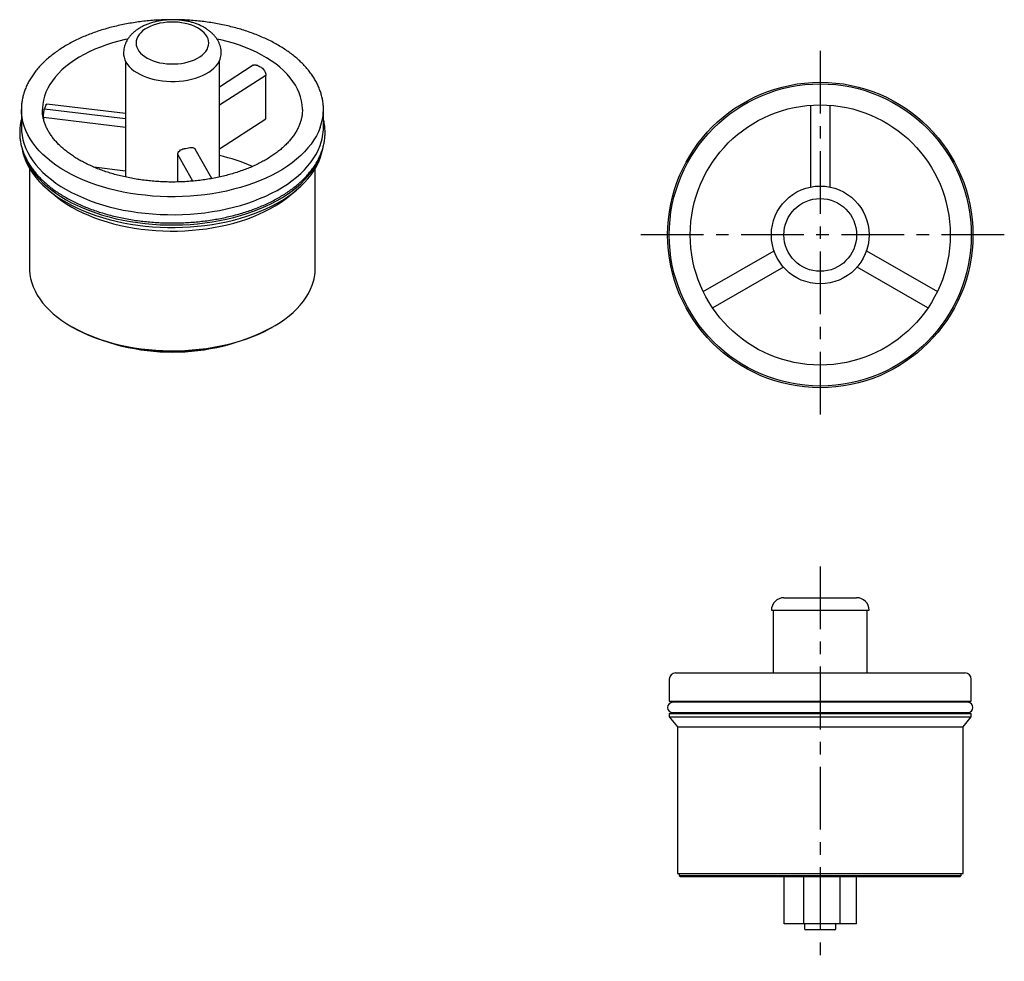
# Model space of a CAD drawing. Units: millimetres. Extents: x -254 to 210, y 0 to 297.
# Drawn here: x -254 to -97, y 47 to 197 of the extents above; entities that cross this region are included whole.
import ezdxf

# ---------------------------------------------------------------- set-up
doc = ezdxf.new("R2010")
doc.units = ezdxf.units.MM
doc.linetypes.add('CENTER', pattern=[2, 1.25, -0.25, 0.25, -0.25])
doc.layers.add('A1', color=7, linetype='Continuous')
doc.layers.add('A2', color=1, linetype='CENTER')

msp = doc.modelspace()

# ---------------------------------------------------------------- linework, layer by layer
at = {"layer": 'A1'}
for p, q in [((-237.07, 190.59), (-237.07, 172.09)), ((-222.07, 172.09), (-222.07, 190.59)), ((-216.67, 189.93), (-222.07, 186.45)), ((-214.65, 188.31), (-222.07, 183.53)), ((-214.65, 181.37), (-214.65, 188.31)), ((-253.67, 182.85), (-253.67, 179.99)), ((-249.98, 182.98), (-237.07, 181.42)), ((-237.07, 182.2), (-249.63, 183.72)), ((-205.47, 179.99), (-205.47, 182.85)), ((-127.69, 170.51), (-127.69, 183.55)), ((-124.69, 183.55), (-124.69, 170.51)), ((-250.14, 181.59), (-250.14, 181.34)), ((-237.07, 180.01), (-250.14, 181.59)), ((-222.07, 176.59), (-214.65, 181.37)), ((-223.27, 171.85), (-225.93, 176.53)), ((-228.71, 171.3), (-228.71, 175.69)), ((-226.3, 171.44), (-228.71, 175.69)), ((-205.99, 175.5), (-205.94, 175.62)), ((-252.37, 173.44), (-252.37, 157.54)), ((-242.13, 173.69), (-237.07, 173.07)), ((-206.77, 157.54), (-206.77, 173.44)), ((-249.36, 170), (-248.29, 169.12)), ((-210.85, 169.12), (-209.79, 170)), ((-144.86, 153.81), (-133.57, 160.33)), ((-118.81, 160.33), (-107.51, 153.81)), ((-132.07, 157.73), (-143.36, 151.21)), ((-109.01, 151.21), (-120.31, 157.73)), ((-245.48, 148.11), (-245.34, 148.03)), ((-213.8, 148.03), (-213.66, 148.11)), ((-131.99, 104.99), (-120.39, 104.99)), ((-133.99, 102.99), (-118.39, 102.99)), ((-133.69, 102.99), (-133.69, 92.99)), ((-118.69, 92.99), (-118.69, 102.99)), ((-149.29, 92.99), (-103.09, 92.99)), ((-150.29, 91.99), (-150.29, 88.49)), ((-102.09, 88.49), (-102.09, 91.99)), ((-150.29, 88.49), (-102.09, 88.49)), ((-102.64, 88.3), (-149.74, 88.3)), ((-146.94, 88.49), (-146.94, 88.3)), ((-136.87, 88.3), (-136.87, 88.49)), ((-134.19, 88.49), (-134.19, 88.3)), ((-105.44, 88.3), (-105.44, 88.49)), ((-150.29, 86.49), (-150.29, 85.99)), ((-150.29, 86.49), (-102.09, 86.49)), ((-149.74, 86.67), (-102.64, 86.67)), ((-146.94, 86.67), (-146.94, 86.49)), ((-136.87, 86.49), (-136.87, 86.67)), ((-134.19, 86.67), (-134.19, 86.49)), ((-105.44, 86.49), (-105.44, 86.67)), ((-102.09, 85.99), (-102.09, 86.49)), ((-150.29, 85.99), (-148.99, 84.38)), ((-150.29, 85.99), (-102.09, 85.99)), ((-103.39, 84.38), (-102.09, 85.99)), ((-148.99, 84.38), (-148.99, 60.99)), ((-148.99, 84.38), (-103.39, 84.38)), ((-103.39, 60.99), (-103.39, 84.38)), ((-148.99, 60.99), (-103.39, 60.99)), ((-148.69, 60.99), (-148.69, 60.69)), ((-148.69, 60.69), (-148.49, 60.49)), ((-148.69, 60.69), (-103.69, 60.69)), ((-148.49, 60.49), (-103.89, 60.49)), ((-131.95, 52.99), (-131.95, 60.49)), ((-128.79, 52.99), (-128.79, 60.49)), ((-123.03, 52.99), (-123.03, 60.49)), ((-120.42, 52.99), (-120.42, 60.49)), ((-103.89, 60.49), (-103.69, 60.69)), ((-103.69, 60.69), (-103.69, 60.99)), ((-128.79, 52.99), (-131.95, 52.99)), ((-123.03, 52.99), (-128.79, 52.99)), ((-128.69, 52.99), (-128.69, 52.19)), ((-123.89, 51.99), (-128.49, 51.99)), ((-123.69, 52.19), (-123.69, 52.99)), ((-120.42, 52.99), (-123.03, 52.99))]:
    msp.add_line(p, q, dxfattribs=at)
at = {"layer": 'A1', "flags": 128}
for points in [[(-223.9, 192.78), (-223.8, 193.11), (-223.77, 193.45), (-223.8, 193.79), (-223.89, 194.12), (-224.03, 194.45), (-224.23, 194.77), (-224.49, 195.08), (-224.8, 195.37), (-225.16, 195.63), (-225.56, 195.88), (-226, 196.1), (-226.48, 196.3), (-227, 196.46), (-227.54, 196.6), (-228.1, 196.7), (-228.67, 196.77), (-229.26, 196.81), (-229.84, 196.81), (-230.43, 196.78), (-231, 196.71), (-231.57, 196.61), (-232.11, 196.48), (-232.62, 196.31), (-233.1, 196.12), (-233.55, 195.9), (-233.96, 195.65), (-234.32, 195.39), (-234.63, 195.1), (-234.89, 194.8), (-235.1, 194.48), (-235.25, 194.15), (-235.34, 193.82), (-235.37, 193.48), (-235.34, 193.14), (-235.26, 192.8), (-235.11, 192.47), (-234.91, 192.16), (-234.65, 191.85), (-234.35, 191.56), (-233.99, 191.29), (-233.59, 191.05), (-233.14, 190.82), (-232.66, 190.63), (-232.15, 190.46), (-231.61, 190.33), (-231.05, 190.23), (-230.47, 190.16), (-229.89, 190.12), (-229.3, 190.12), (-228.72, 190.15), (-228.14, 190.22), (-227.58, 190.32), (-227.04, 190.45), (-226.52, 190.62), (-226.04, 190.81), (-225.59, 191.03), (-225.19, 191.27), (-224.83, 191.54), (-224.51, 191.83), (-224.25, 192.13), (-224.05, 192.45), (-223.9, 192.78)], [(-236.67, 194.1), (-237.09, 194.01), (-238.12, 193.76), (-239.12, 193.48), (-240.09, 193.17), (-241.04, 192.83), (-241.95, 192.46), (-242.83, 192.07), (-243.66, 191.64), (-244.46, 191.19), (-245.22, 190.72), (-245.92, 190.22), (-246.59, 189.71), (-247.2, 189.17), (-247.76, 188.61), (-248.27, 188.04), (-248.73, 187.45), (-249.13, 186.85), (-249.47, 186.24), (-249.76, 185.62), (-249.99, 184.99), (-250.16, 184.36), (-250.27, 183.72), (-250.32, 183.07), (-250.32, 182.85)], [(-208.82, 182.86), (-208.82, 182.95), (-208.86, 183.59), (-208.96, 184.23), (-209.12, 184.87), (-209.34, 185.5), (-209.61, 186.12), (-209.94, 186.73), (-210.33, 187.34), (-210.78, 187.93), (-211.28, 188.5), (-211.83, 189.06), (-212.43, 189.6), (-213.09, 190.12), (-213.79, 190.62), (-214.53, 191.1), (-215.32, 191.55), (-216.15, 191.98), (-217.02, 192.39), (-217.92, 192.76), (-218.86, 193.11), (-219.83, 193.43), (-220.83, 193.71), (-221.85, 193.97), (-222.46, 194.1)], [(-237.37, 191.83), (-237.36, 191.58), (-237.29, 191.19), (-237.17, 190.81), (-236.98, 190.43), (-236.74, 190.06), (-236.45, 189.71), (-236.1, 189.37), (-235.71, 189.05), (-235.26, 188.75), (-234.78, 188.48), (-234.25, 188.23), (-233.69, 188.01), (-233.09, 187.81), (-232.47, 187.65), (-231.83, 187.52), (-231.17, 187.42), (-230.5, 187.36), (-229.82, 187.33), (-229.14, 187.33), (-228.47, 187.37), (-227.8, 187.45), (-227.14, 187.55), (-226.5, 187.69), (-225.89, 187.86), (-225.31, 188.06), (-224.75, 188.29), (-224.24, 188.55), (-223.76, 188.83), (-223.33, 189.13), (-222.95, 189.45), (-222.61, 189.8), (-222.33, 190.16), (-222.11, 190.53), (-221.94, 190.91)], [(-205.99, 179.99), (-206.26, 179.32), (-206.6, 178.65), (-206.99, 178), (-207.43, 177.35), (-207.94, 176.72), (-208.49, 176.11), (-209.1, 175.51), (-209.76, 174.93), (-210.47, 174.37), (-211.22, 173.83), (-212.02, 173.31), (-212.87, 172.82), (-213.76, 172.35), (-214.68, 171.91), (-215.65, 171.49), (-216.64, 171.11), (-217.67, 170.75), (-218.73, 170.42), (-219.82, 170.13), (-220.93, 169.86), (-222.06, 169.63), (-223.21, 169.43), (-224.38, 169.26), (-225.56, 169.13), (-226.75, 169.03), (-227.95, 168.97), (-229.15, 168.94), (-230.35, 168.94), (-231.55, 168.98), (-232.74, 169.06), (-233.93, 169.17), (-235.1, 169.31), (-236.27, 169.48), (-237.41, 169.69), (-238.54, 169.93), (-239.64, 170.21), (-240.72, 170.51), (-241.77, 170.85), (-242.79, 171.22), (-243.78, 171.61), (-244.73, 172.03), (-245.65, 172.48), (-246.52, 172.96), (-247.36, 173.46), (-248.15, 173.98), (-248.89, 174.53), (-249.58, 175.09), (-250.23, 175.68), (-250.82, 176.28), (-251.36, 176.9), (-251.85, 177.54), (-252.28, 178.18), (-252.65, 178.84), (-252.97, 179.51), (-253.23, 180.19), (-253.43, 180.87), (-253.57, 181.56), (-253.65, 182.26), (-253.67, 182.84)], [(-253.67, 179.99), (-253.65, 179.4), (-253.57, 178.71), (-253.43, 178.02), (-253.23, 177.33), (-252.97, 176.66), (-252.65, 175.99), (-252.28, 175.33), (-251.85, 174.68), (-251.36, 174.04), (-250.82, 173.43), (-250.23, 172.82), (-249.58, 172.24), (-248.89, 171.67), (-248.15, 171.12), (-247.36, 170.6), (-246.52, 170.1), (-245.65, 169.63), (-244.73, 169.18), (-243.78, 168.75), (-242.79, 168.36), (-241.77, 167.99), (-240.72, 167.66), (-239.64, 167.35), (-238.54, 167.08), (-237.41, 166.83), (-236.27, 166.63), (-235.1, 166.45), (-233.93, 166.31), (-232.74, 166.2), (-231.55, 166.12), (-230.35, 166.09), (-229.15, 166.08), (-227.95, 166.11), (-226.75, 166.17), (-225.56, 166.27), (-224.38, 166.4), (-223.21, 166.57), (-222.06, 166.77), (-220.93, 167), (-219.82, 167.27), (-218.73, 167.56), (-217.67, 167.89), (-216.64, 168.25), (-215.65, 168.64), (-214.68, 169.05), (-213.76, 169.49), (-212.87, 169.96), (-212.02, 170.45), (-211.22, 170.97), (-210.47, 171.51), (-209.76, 172.07), (-209.1, 172.65), (-208.49, 173.25), (-207.94, 173.86), (-207.43, 174.49), (-206.99, 175.14), (-206.6, 175.79), (-206.26, 176.46), (-205.99, 177.14)], [(-253.55, 176.54), (-253.43, 175.97), (-253.23, 175.29), (-252.97, 174.61), (-252.65, 173.94), (-252.28, 173.28), (-251.85, 172.64), (-251.36, 172), (-250.82, 171.38), (-250.23, 170.78), (-249.58, 170.19), (-248.89, 169.63), (-248.15, 169.08), (-247.36, 168.56), (-246.52, 168.06), (-245.65, 167.58), (-244.73, 167.13), (-243.78, 166.71), (-242.79, 166.32), (-241.77, 165.95), (-240.72, 165.61), (-239.64, 165.31), (-238.54, 165.03), (-237.41, 164.79), (-236.27, 164.58), (-235.1, 164.41), (-233.93, 164.26), (-232.74, 164.16), (-231.55, 164.08), (-230.35, 164.04), (-229.15, 164.04), (-227.95, 164.07), (-226.75, 164.13), (-225.56, 164.23), (-224.38, 164.36), (-223.21, 164.53), (-222.06, 164.73), (-220.93, 164.96), (-219.82, 165.23), (-218.73, 165.52), (-217.67, 165.85), (-216.64, 166.21), (-215.65, 166.59), (-214.68, 167.01), (-213.76, 167.45), (-212.87, 167.92), (-212.02, 168.41), (-211.22, 168.93), (-210.47, 169.47), (-209.76, 170.03), (-209.1, 170.61), (-208.49, 171.21), (-207.94, 171.82), (-207.43, 172.45), (-206.99, 173.09), (-206.6, 173.75), (-206.26, 174.42), (-205.99, 175.09)], [(-253.16, 175.5), (-252.97, 175.02), (-252.65, 174.35), (-252.28, 173.69), (-251.85, 173.05), (-251.36, 172.41), (-250.82, 171.79), (-250.23, 171.19), (-249.58, 170.6), (-248.89, 170.04), (-248.15, 169.49), (-247.36, 168.97), (-246.52, 168.47), (-245.65, 167.99), (-244.73, 167.54), (-243.78, 167.12), (-242.79, 166.73), (-241.77, 166.36), (-240.72, 166.02), (-239.64, 165.72), (-238.54, 165.44), (-237.41, 165.2), (-236.27, 164.99), (-235.1, 164.82), (-233.93, 164.67), (-232.74, 164.57), (-231.55, 164.49), (-230.35, 164.45), (-229.15, 164.45), (-227.95, 164.48), (-226.75, 164.54), (-225.56, 164.64), (-224.38, 164.77), (-223.21, 164.94), (-222.06, 165.14), (-220.93, 165.37), (-219.82, 165.64), (-218.73, 165.93), (-217.67, 166.26), (-216.64, 166.62), (-215.65, 167), (-214.68, 167.42), (-213.76, 167.86), (-212.87, 168.33), (-212.02, 168.82), (-211.22, 169.34), (-210.47, 169.88), (-209.76, 170.44), (-209.1, 171.02), (-208.49, 171.62), (-207.94, 172.23), (-207.43, 172.86), (-206.99, 173.5), (-206.6, 174.16), (-206.26, 174.83), (-205.99, 175.5)], [(-248.29, 169.12), (-247.91, 168.81), (-247.2, 168.28), (-246.43, 167.77), (-245.63, 167.29), (-244.78, 166.83), (-243.89, 166.39), (-242.97, 165.98), (-242.01, 165.6), (-241.02, 165.25), (-240, 164.93), (-238.95, 164.64), (-237.87, 164.37), (-236.78, 164.15), (-235.67, 163.95), (-234.54, 163.79), (-233.39, 163.66), (-232.24, 163.56), (-231.08, 163.5), (-229.92, 163.47), (-228.75, 163.48), (-227.59, 163.52), (-226.43, 163.6), (-225.28, 163.71), (-224.15, 163.85), (-223.02, 164.03), (-221.92, 164.24), (-220.83, 164.48), (-219.77, 164.75), (-218.73, 165.06), (-217.72, 165.39), (-216.74, 165.75), (-215.79, 166.15), (-214.88, 166.57), (-214.01, 167.01), (-213.18, 167.48), (-212.39, 167.98), (-211.65, 168.5), (-210.95, 169.04), (-210.85, 169.12)], [(-252.37, 157.54), (-252.37, 157.23), (-252.31, 156.56), (-252.19, 155.89), (-252.02, 155.23), (-251.78, 154.57), (-251.49, 153.92), (-251.14, 153.27), (-250.74, 152.64), (-250.28, 152.03), (-249.76, 151.42), (-249.2, 150.84), (-248.58, 150.27), (-247.91, 149.72), (-247.2, 149.19), (-246.43, 148.68), (-245.63, 148.19), (-244.78, 147.73), (-243.89, 147.29), (-242.97, 146.89), (-242.01, 146.5), (-241.02, 146.15), (-240, 145.83), (-238.95, 145.54), (-237.87, 145.28), (-236.78, 145.05), (-235.67, 144.85), (-234.54, 144.69), (-233.39, 144.56), (-232.24, 144.46), (-231.08, 144.4), (-229.92, 144.38), (-228.75, 144.38), (-227.59, 144.42), (-226.43, 144.5), (-225.28, 144.61), (-224.15, 144.75), (-223.02, 144.93), (-221.92, 145.14), (-220.83, 145.38), (-219.77, 145.65), (-218.73, 145.96), (-217.72, 146.29), (-216.74, 146.66), (-215.79, 147.05), (-214.88, 147.47), (-214.01, 147.92), (-213.18, 148.39), (-212.39, 148.88), (-211.65, 149.4), (-210.95, 149.94), (-210.31, 150.5), (-209.71, 151.07), (-209.16, 151.67), (-208.67, 152.28), (-208.23, 152.9), (-207.85, 153.53), (-207.53, 154.18), (-207.26, 154.83)]]:
    msp.add_lwpolyline(points, dxfattribs=at)
at = {"layer": 'A1'}
for radius in [24.36, 24.1, 20.75, 7.8, 5.8]:
    msp.add_circle((-126.19, 162.85), radius, dxfattribs=at)
for centre, radius, start, end in [((-224.46, 191.84), 2.68, 339.7455, 359.8494), ((-225.47, 170.9), 21.2, 61.5311, 63.7979), ((-242.54, 180.6), 7.81, 157.8322, 162.2436), ((-213.78, 182.87), 8.3, 339.7688, 1.5598), ((-213.77, 180.01), 8.3, 339.751, 359.8791), ((-229.42, 188.23), 11.74, 278.3605, 283.0813), ((-214.02, 178.03), 8.55, 339.9233, 350.4144), ((-228.02, 148.46), 27.69, 66.1099, 77.6008), ((-214.62, 157.55), 7.85, 339.7464, 359.8837), ((-229.57, 178.68), 34.46, 242.3012, 297.6988), ((-229.57, 178.38), 34.21, 242.5436, 297.4564), ((-131.99, 102.99), 2, 90, 180), ((-120.39, 102.99), 2, 0, 90), ((-149.29, 91.99), 1, 90, 180), ((-103.09, 91.99), 1, 0, 90), ((-149.74, 87.49), 0.815, 90, 270), ((-102.64, 87.49), 0.815, 270, 90), ((-128.49, 52.19), 0.2, 180, 270), ((-123.89, 52.19), 0.2, 270, 0)]:
    msp.add_arc(centre, radius, start, end, dxfattribs=at)
for points, knots in [([(-205.47, 182.86), (-205.47, 182.86), (-205.46, 183.09), (-205.5, 183.55), (-205.57, 184.23), (-205.71, 184.9), (-205.9, 185.58), (-206.14, 186.24), (-206.43, 186.9), (-206.77, 187.55), (-207.17, 188.19), (-207.62, 188.82), (-208.11, 189.43), (-208.66, 190.03), (-209.25, 190.61), (-209.89, 191.18), (-210.58, 191.72), (-211.3, 192.25), (-212.07, 192.75), (-212.88, 193.23), (-213.72, 193.69), (-214.6, 194.12), (-215.51, 194.52), (-216.45, 194.9), (-217.42, 195.26), (-218.42, 195.58), (-219.44, 195.88), (-220.48, 196.14), (-221.55, 196.38), (-222.63, 196.59), (-223.72, 196.77), (-224.83, 196.91), (-225.95, 197.03), (-227.08, 197.11), (-228.21, 197.17), (-229.35, 197.19), (-230.48, 197.18), (-231.61, 197.14), (-232.74, 197.07), (-233.87, 196.96), (-234.98, 196.83), (-236.08, 196.66), (-237.17, 196.47), (-238.24, 196.24), (-239.29, 195.99), (-240.32, 195.7), (-241.33, 195.39), (-242.31, 195.05), (-243.26, 194.68), (-244.19, 194.28), (-245.08, 193.86), (-245.94, 193.42), (-246.76, 192.94), (-247.54, 192.45), (-248.29, 191.93), (-248.99, 191.39), (-249.65, 190.83), (-250.27, 190.25), (-250.83, 189.66), (-251.35, 189.04), (-251.82, 188.41), (-252.24, 187.77), (-252.61, 187.12), (-252.92, 186.46), (-253.18, 185.78), (-253.39, 185.11), (-253.54, 184.43), (-253.63, 183.74), (-253.68, 183.21), (-253.67, 182.91), (-253.67, 182.84)], [0, 0, 0, 0, 0.00005, 0.014644, 0.029235, 0.04384, 0.05848, 0.073171, 0.087924, 0.102746, 0.11764, 0.132603, 0.147629, 0.16271, 0.177836, 0.192997, 0.208185, 0.22339, 0.238606, 0.253828, 0.26905, 0.28427, 0.299484, 0.314692, 0.329893, 0.345088, 0.360275, 0.375455, 0.390629, 0.405797, 0.42096, 0.436119, 0.451274, 0.466427, 0.481577, 0.496727, 0.511876, 0.527025, 0.542176, 0.557329, 0.572484, 0.587643, 0.602807, 0.617976, 0.633151, 0.648332, 0.663522, 0.678719, 0.693925, 0.70914, 0.724363, 0.739594, 0.754833, 0.770077, 0.785324, 0.800569, 0.815808, 0.831033, 0.846236, 0.861408, 0.876539, 0.891618, 0.906635, 0.921582, 0.936455, 0.951254, 0.965983, 0.980652, 0.995277, 1, 1, 1, 1]), ([(-221.78, 191.83), (-221.78, 191.94), (-221.78, 192.21), (-221.85, 192.62), (-221.96, 193.07), (-222.13, 193.5), (-222.34, 193.92), (-222.61, 194.32), (-222.92, 194.7), (-223.28, 195.07), (-223.68, 195.41), (-224.13, 195.73), (-224.63, 196.03), (-225.15, 196.29), (-225.71, 196.52), (-226.3, 196.72), (-226.9, 196.88), (-227.52, 197.01), (-228.16, 197.1), (-228.8, 197.16), (-229.44, 197.18), (-230.09, 197.17), (-230.73, 197.13), (-231.37, 197.05), (-232, 196.93), (-232.61, 196.78), (-233.21, 196.6), (-233.78, 196.38), (-234.33, 196.12), (-234.85, 195.83), (-235.34, 195.51), (-235.78, 195.15), (-236.18, 194.76), (-236.52, 194.34), (-236.81, 193.91), (-237.04, 193.46), (-237.21, 192.99), (-237.32, 192.53), (-237.37, 192.14), (-237.37, 191.91), (-237.37, 191.83)], [0, 0, 0, 0, 0.017817, 0.041664, 0.065501, 0.0895, 0.113824, 0.138622, 0.164012, 0.19006, 0.216765, 0.244046, 0.271757, 0.299727, 0.327792, 0.355822, 0.383769, 0.411617, 0.439374, 0.467063, 0.494712, 0.522356, 0.550026, 0.57775, 0.605566, 0.633508, 0.66161, 0.689892, 0.718361, 0.74699, 0.775685, 0.804268, 0.832528, 0.860246, 0.887261, 0.913507, 0.939014, 0.963885, 0.988261, 1, 1, 1, 1]), ([(-216.67, 189.93), (-216.65, 189.94), (-216.61, 189.97), (-216.52, 190), (-216.4, 190.01), (-216.26, 189.99), (-216.16, 189.94), (-216.11, 189.92)], [0, 0, 0, 0, 0.1021726, 0.3121154, 0.5165098, 0.7268353, 1, 1, 1, 1]), ([(-215.36, 189.54), (-215.27, 189.48), (-215.17, 189.41), (-215, 189.23), (-214.92, 189.13), (-214.72, 188.79), (-214.65, 188.53), (-214.65, 188.31)], [0, 0, 0, 0, 0.25, 0.25, 0.5, 0.5, 1, 1, 1, 1]), ([(-209.23, 180.61), (-209.26, 180.52), (-209.37, 180.24), (-209.58, 179.77), (-209.89, 179.22), (-210.24, 178.68), (-210.65, 178.15), (-211.1, 177.62), (-211.6, 177.12), (-212.14, 176.62), (-212.73, 176.14), (-213.36, 175.67), (-214.03, 175.23), (-214.75, 174.8), (-215.5, 174.39), (-216.29, 174), (-217.11, 173.63), (-217.96, 173.29), (-218.85, 172.97), (-219.76, 172.68), (-220.7, 172.41), (-221.67, 172.17), (-222.65, 171.96), (-223.65, 171.77), (-224.67, 171.62), (-225.7, 171.49), (-226.75, 171.4), (-227.79, 171.33), (-228.85, 171.29), (-229.9, 171.29), (-230.96, 171.31), (-232.01, 171.37), (-233.05, 171.45), (-234.09, 171.57), (-235.11, 171.71), (-236.12, 171.89), (-237.11, 172.09), (-238.08, 172.32), (-239.03, 172.58), (-239.96, 172.86), (-240.85, 173.17), (-241.72, 173.5), (-242.56, 173.86), (-243.36, 174.24), (-244.12, 174.64), (-244.85, 175.06), (-245.54, 175.5), (-246.18, 175.96), (-246.78, 176.44), (-247.34, 176.92), (-247.86, 177.42), (-248.32, 177.94), (-248.74, 178.46), (-249.11, 178.99), (-249.44, 179.53), (-249.71, 180.08), (-249.94, 180.64), (-250.11, 181.2), (-250.24, 181.76), (-250.31, 182.32), (-250.32, 182.68), (-250.32, 182.85)], [0, 0, 0, 0, 0.00881, 0.026387, 0.043851, 0.061189, 0.07842, 0.095568, 0.112654, 0.129696, 0.146708, 0.163703, 0.18069, 0.197675, 0.214661, 0.231653, 0.248653, 0.265663, 0.282683, 0.299713, 0.316753, 0.333803, 0.350862, 0.367929, 0.385003, 0.402082, 0.419167, 0.436255, 0.453346, 0.470438, 0.487531, 0.504622, 0.521711, 0.538796, 0.555876, 0.572951, 0.590018, 0.607077, 0.624127, 0.641166, 0.658194, 0.675211, 0.692215, 0.709208, 0.726188, 0.743158, 0.76012, 0.777076, 0.794032, 0.810991, 0.827963, 0.844959, 0.861991, 0.879078, 0.896239, 0.913497, 0.930874, 0.948388, 0.966051, 0.983857, 1, 1, 1, 1]), ([(-250.14, 181.59), (-250.14, 181.7), (-250.13, 181.82), (-250.12, 182.08), (-250.11, 182.21), (-250.07, 182.6), (-250.03, 182.83), (-249.98, 182.98)], [0, 0, 0, 0, 0.25, 0.25, 0.5, 0.5, 1, 1, 1, 1]), ([(-249.77, 183.55), (-249.75, 183.6), (-249.7, 183.71), (-249.65, 183.71), (-249.63, 183.71)], [0, 0, 0, 0, 0.53901, 1, 1, 1, 1]), ([(-208.83, 182.86), (-208.83, 182.69), (-208.83, 182.34), (-208.9, 181.79), (-209.03, 181.22), (-209.15, 180.83), (-209.22, 180.63), (-209.23, 180.61)], [0, 0, 0, 0, 0.219622, 0.476749, 0.73301, 0.97216, 1, 1, 1, 1]), ([(-253.67, 181.28), (-253.69, 181.2), (-253.78, 180.89), (-253.86, 180.35), (-253.93, 179.67), (-253.94, 178.99), (-253.9, 178.31), (-253.81, 177.63), (-253.66, 176.95), (-253.46, 176.28), (-253.21, 175.62), (-252.9, 174.97), (-252.54, 174.32), (-252.13, 173.68), (-251.67, 173.06), (-251.17, 172.45), (-250.61, 171.85), (-250, 171.28), (-249.36, 170.71), (-248.66, 170.17), (-247.93, 169.65), (-247.15, 169.15), (-246.33, 168.68), (-245.48, 168.22), (-244.59, 167.8), (-243.68, 167.39), (-242.73, 167.02), (-241.75, 166.67), (-240.74, 166.35), (-239.71, 166.05), (-238.66, 165.79), (-237.59, 165.55), (-236.5, 165.35), (-235.4, 165.17), (-234.28, 165.03), (-233.16, 164.91), (-232.03, 164.83), (-230.89, 164.78), (-229.75, 164.76), (-228.6, 164.77), (-227.46, 164.81), (-226.33, 164.88), (-225.2, 164.99), (-224.08, 165.12), (-222.97, 165.29), (-221.88, 165.49), (-220.81, 165.71), (-219.75, 165.97), (-218.71, 166.25), (-217.7, 166.57), (-216.71, 166.91), (-215.76, 167.28), (-214.83, 167.67), (-213.93, 168.09), (-213.07, 168.54), (-212.24, 169.01), (-211.45, 169.5), (-210.7, 170.02), (-209.99, 170.55), (-209.33, 171.11), (-208.71, 171.68), (-208.13, 172.28), (-207.61, 172.89), (-207.13, 173.51), (-206.7, 174.15), (-206.33, 174.8), (-206.01, 175.45), (-205.84, 175.89), (-205.76, 176.1)], [0, 0, 0, 0, 0.0055107, 0.020494, 0.0354333, 0.0503432, 0.0652406, 0.0801389, 0.0950544, 0.1100031, 0.1249979, 0.1400476, 0.1551566, 0.1703253, 0.1855502, 0.2008256, 0.2161439, 0.2314969, 0.2468765, 0.2622754, 0.277687, 0.2931062, 0.3085287, 0.3239505, 0.3393693, 0.3547839, 0.3701932, 0.3855969, 0.4009947, 0.4163868, 0.4317734, 0.4471549, 0.4625318, 0.4779047, 0.4932741, 0.5086406, 0.524005, 0.5393678, 0.5547297, 0.5700915, 0.5854536, 0.6008167, 0.6161814, 0.6315483, 0.6469182, 0.6622918, 0.6776696, 0.6930523, 0.7084405, 0.7238348, 0.7392356, 0.7546432, 0.770058, 0.7854797, 0.8009081, 0.8163426, 0.8317818, 0.8472239, 0.8626652, 0.8781017, 0.8935283, 0.9089385, 0.9243249, 0.9396793, 0.9549927, 0.9702568, 0.9854643, 1, 1, 1, 1]), ([(-205.76, 176.1), (-205.72, 176.23), (-205.6, 176.57), (-205.44, 177.14), (-205.3, 177.82), (-205.23, 178.5), (-205.2, 179.19), (-205.23, 179.87), (-205.31, 180.55), (-205.4, 181.02), (-205.47, 181.27), (-205.47, 181.29)], [0, 0, 0, 0, 0.071857, 0.20328, 0.334313, 0.464936, 0.595268, 0.725452, 0.855618, 0.985898, 1, 1, 1, 1]), ([(-228.71, 175.69), (-228.71, 175.8), (-228.68, 175.91), (-228.58, 176.11), (-228.5, 176.21), (-228.23, 176.46), (-227.97, 176.57), (-227.72, 176.61)], [0, 0, 0, 0, 0.25, 0.25, 0.5, 0.5, 1, 1, 1, 1]), ([(-226.77, 176.79), (-226.66, 176.81), (-226.45, 176.84), (-226.19, 176.77), (-226.01, 176.67), (-225.96, 176.56), (-225.94, 176.53)], [0, 0, 0, 0, 0.291778, 0.583455, 0.877425, 1, 1, 1, 1])]:
    msp.add_open_spline(points, degree=3, knots=knots, dxfattribs=at)
at = {"layer": 'A2', "ltscale": 8}
for p, q in [((-126.19, 192.22), (-126.19, 133.49)), ((-96.82, 162.85), (-155.55, 162.85)), ((-126.19, 109.99), (-126.19, 46.99))]:
    msp.add_line(p, q, dxfattribs=at)

doc.saveas('drawing.dxf')
